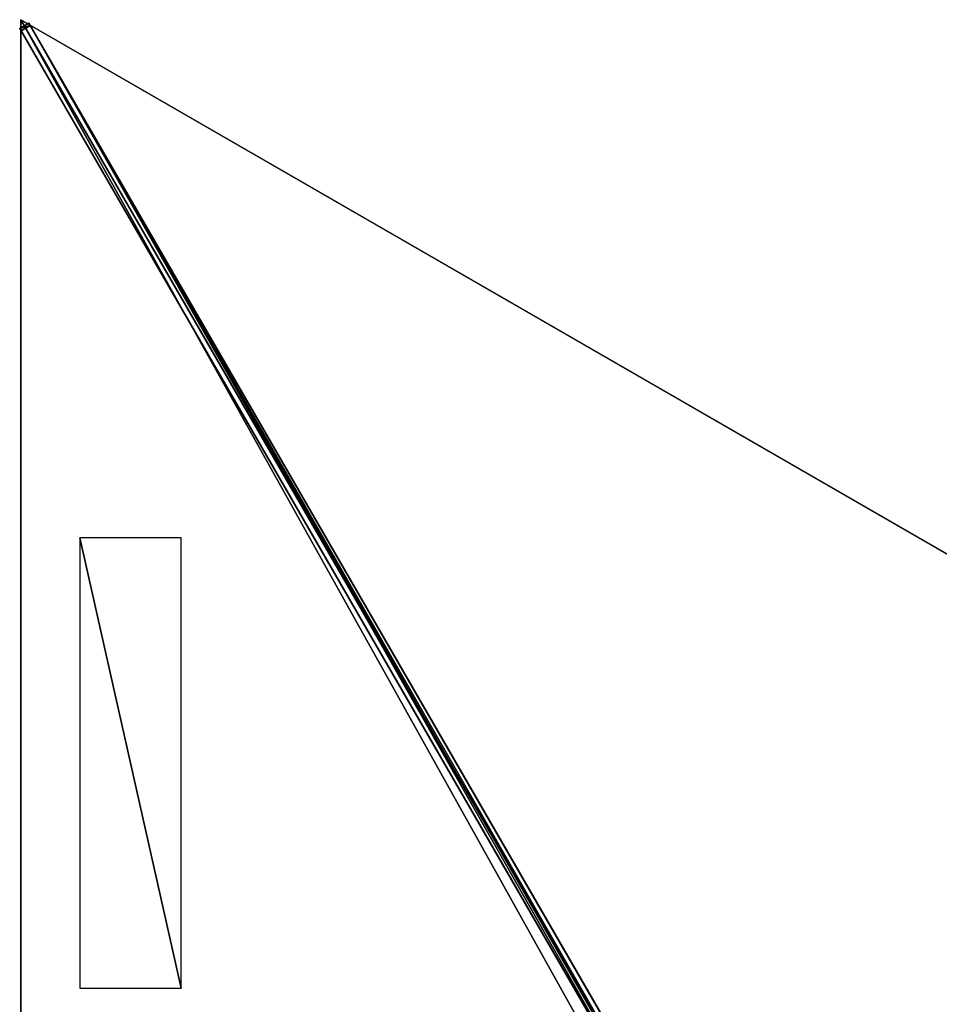
# Model space of a CAD drawing. Units: centimetres. Extents: x -173 to 346, y -300 to 300.
# Drawn here: x -173 to 0, y 114 to 300 of the extents above; entities that cross this region are included whole.
import ezdxf

# ---------------------------------------------------------------- set-up
doc = ezdxf.new("R2010")
doc.units = ezdxf.units.CM
doc.layers.get('0').update_dxf_attribs({"color": 144})

# ---------------------------------------------------------------- blocks, each defined once
blk = doc.blocks.new('Streben. May Parasols_ www.may-online.com')
for p, q in [((-171.67, 299.34, 239.8), (-173.4, 298.34, 239.8)), ((-150.95, 261.45, 246.62), (-173.2, 300, 240)), ((-148.48, 257.17, 247.35), (-173.2, 300, 240)), ((-171.41, 298.89, 236.33), (-171.67, 299.34, 239.8)), ((-5.49, 11.51, 289.19), (-171.67, 299.34, 239.8)), ((-173.4, 298.34, 239.8), (-173.14, 297.89, 236.33)), ((-7.22, 10.51, 289.19), (-173.4, 298.34, 239.8)), ((-173.14, 297.89, 236.33), (-171.41, 298.89, 236.33)), ((-50.98, 86.31, 272.64), (-173.14, 297.89, 236.33)), ((-49.25, 87.31, 272.64), (-171.41, 298.89, 236.33)), ((-148.48, 257.17, 247.35), (-150.95, 261.45, 246.62)), ((-7.03, 12.18, 289.39), (-148.48, 257.17, 247.35))]:
    blk.add_line(p, q)
mesh = blk.add_polyface()
corners = [(-173.4, 298.34, 239.8), (-171.41, 298.89, 236.33), (-173.14, 297.89, 236.33), (-171.67, 299.34, 239.8)]
mesh.append_faces([[corners[k] for k in face] for face in [(0, 1, 2), (1, 0, 3)]], dxfattribs={"vtx0": -1})
mesh = blk.add_polyface()
corners = [(-7.22, 10.51, 289.19), (-171.67, 299.34, 239.8), (-173.4, 298.34, 239.8), (-5.49, 11.51, 289.19)]
mesh.append_faces([[corners[k] for k in face] for face in [(0, 1, 2), (1, 0, 3)]], dxfattribs={"vtx0": -1})
mesh = blk.add_polyface()
corners = [(-49.25, 87.31, 272.64), (-5.49, 11.51, 289.19), (-5.23, 11.07, 285.73), (-171.67, 299.34, 239.8), (-171.41, 298.89, 236.33)]
mesh.append_faces([[corners[k] for k in face] for face in [(0, 1, 2), (3, 0, 4)]], dxfattribs={"vtx0": -1})
mesh.append_faces([[corners[k] for k in face] for face in [(1, 0, 3)]], dxfattribs={"vtx0": -1, "vtx1": -1})
mesh = blk.add_polyface()
corners = [(-7.22, 10.51, 289.19), (-50.98, 86.31, 272.64), (-6.97, 10.07, 285.73), (-173.4, 298.34, 239.8), (-173.14, 297.89, 236.33)]
mesh.append_faces([[corners[k] for k in face] for face in [(0, 1, 2), (1, 3, 4)]], dxfattribs={"vtx0": -1})
mesh.append_faces([[corners[k] for k in face] for face in [(1, 0, 3)]], dxfattribs={"vtx0": -1, "vtx2": -1})
mesh = blk.add_polyface()
corners = [(-171.41, 298.89, 236.33), (-50.98, 86.31, 272.64), (-173.14, 297.89, 236.33), (-50.12, 86.81, 272.64), (-49.25, 87.31, 272.64)]
mesh.append_faces([[corners[k] for k in face] for face in [(0, 1, 2), (3, 0, 4)]], dxfattribs={"vtx0": -1})
mesh.append_faces([[corners[k] for k in face] for face in [(1, 0, 3)]], dxfattribs={"vtx0": -1, "vtx1": -1})
blk = doc.blocks.new('Membrane. May Parasols_ www.may-online.com')
for p, q in [((-173.21, 300, 239.99), (-173.2, 299.99, 239.99)), ((-173.21, 300, 240), (-173.21, 300, 239.99)), ((-173.21, 300, 240), (-173.21, 0, 240)), ((-173.2, 299.99, 239.99), (-173.21, 300, 239.99)), ((-173.21, 300, 240), (-6, 10.39, 289.7)), ((86.6, 150, 240), (-173.21, 300, 240)), ((-173.2, 300, 239.99), (-173.2, 299.99, 239.99)), ((-173.2, 300, 239.99), (-173.2, 299.99, 239.99)), ((-173.21, 300, 240), (-173.2, 300, 239.99)), ((86.6, 150, 239.99), (-173.2, 299.99, 239.99)), ((-173.2, 299.99, 239.99), (-6, 10.39, 289.69)), ((-173.2, 299.99, 239.99), (-173.2, 299.99, 239.99)), ((-173.2, 299.99, 239.99), (-6, 10.39, 289.69)), ((-173.2, 299.99, 239.99), (-173.2, 299.99, 239.99)), ((-173.2, 299.99, 239.99), (-173.2, 0, 239.99))]:
    blk.add_line(p, q)
mesh = blk.add_polyface()
corners = [(-173.2, 299.99, 239.99), (-173.2, 299.99, 239.99), (-173.21, 300, 239.99), (-6, 10.39, 289.69), (-173.2, 299.99, 239.99), (86.6, 150, 239.99), (-6, 10.39, 289.69), (3, 5.19, 289.69)]
mesh.append_faces([[corners[k] for k in face] for face in [(0, 1, 2), (6, 5, 7)]], dxfattribs={"vtx0": -1})
mesh.append_faces([[corners[k] for k in face] for face in [(1, 0, 3), (3, 5, 6)]], dxfattribs={"vtx0": -1, "vtx1": -1})
mesh.append_faces([[corners[k] for k in face] for face in [(3, 0, 4), (3, 4, 5)]], dxfattribs={"vtx0": -1, "vtx2": -1})
mesh = blk.add_polyface()
corners = [(-6, 10.39, 289.7), (-173.2, 299.99, 239.99), (-6, 10.39, 289.69), (-173.21, 300, 240), (-173.21, 300, 239.99)]
mesh.append_faces([[corners[k] for k in face] for face in [(0, 1, 2), (1, 3, 4)]], dxfattribs={"vtx0": -1})
mesh.append_faces([[corners[k] for k in face] for face in [(1, 0, 3)]], dxfattribs={"vtx0": -1, "vtx2": -1})
mesh = blk.add_polyface()
corners = [(-173.21, 300, 240), (-173.2, 299.99, 239.99), (-173.21, 300, 239.99), (-173.2, 299.99, 239.99), (86.6, 150, 240), (86.6, 150, 239.99)]
mesh.append_faces([[corners[k] for k in face] for face in [(0, 1, 2), (3, 4, 5)]], dxfattribs={"vtx0": -1})
mesh.append_faces([[corners[k] for k in face] for face in [(1, 0, 3), (4, 3, 0)]], dxfattribs={"vtx0": -1, "vtx1": -1})
mesh = blk.add_polyface()
corners = [(-6, 0, 289.7), (-173.21, 300, 240), (-173.21, 0, 240), (-6, 10.39, 289.7)]
mesh.append_faces([[corners[k] for k in face] for face in [(0, 1, 2), (1, 0, 3)]], dxfattribs={"vtx0": -1})
mesh = blk.add_polyface()
corners = [(-173.21, 0, 240), (-173.2, 299.99, 239.99), (-173.2, 0, 239.99), (-173.21, 300, 240), (-173.2, 299.99, 239.99), (-173.2, 300, 239.99)]
mesh.append_faces([[corners[k] for k in face] for face in [(0, 1, 2), (4, 3, 5)]], dxfattribs={"vtx0": -1})
mesh.append_faces([[corners[k] for k in face] for face in [(1, 3, 4)]], dxfattribs={"vtx0": -1, "vtx1": -1})
mesh.append_faces([[corners[k] for k in face] for face in [(1, 0, 3)]], dxfattribs={"vtx0": -1, "vtx2": -1})
mesh = blk.add_polyface()
corners = [(-6, 10.39, 289.7), (86.6, 150, 240), (-173.21, 300, 240), (3, 5.2, 289.7)]
mesh.append_faces([[corners[k] for k in face] for face in [(0, 1, 2), (1, 0, 3)]], dxfattribs={"vtx0": -1})
mesh = blk.add_polyface()
corners = [(-173.2, 299.99, 239.99), (-173.2, 299.99, 239.99), (-173.2, 300, 239.99), (-173.2, 0, 239.99), (-173.2, 299.99, 239.99), (-6, 0, 289.69), (-6, 10.39, 289.69), (-6, 10.39, 289.69)]
mesh.append_faces([[corners[k] for k in face] for face in [(0, 1, 2), (1, 3, 4), (6, 0, 7)]], dxfattribs={"vtx0": -1})
mesh.append_faces([[corners[k] for k in face] for face in [(3, 1, 5), (5, 0, 6)]], dxfattribs={"vtx0": -1, "vtx1": -1})
mesh.append_faces([[corners[k] for k in face] for face in [(5, 1, 0)]], dxfattribs={"vtx0": -1, "vtx1": -1, "vtx2": -1})
mesh = blk.add_polyface()
corners = [(-173.2, 299.99, 239.99), (-6, 10.39, 289.7), (-6, 10.39, 289.69), (-173.21, 300, 240), (-173.2, 300, 239.99)]
mesh.append_faces([[corners[k] for k in face] for face in [(0, 1, 2), (3, 0, 4)]], dxfattribs={"vtx0": -1})
mesh.append_faces([[corners[k] for k in face] for face in [(1, 0, 3)]], dxfattribs={"vtx0": -1, "vtx1": -1})
blk = doc.blocks.new('Logo. May Parasols_ www.may-online.com')
for p, q in [((-142.99, 202.29, 249.19), (-162.09, 202.29, 243.51)), ((-162.09, 202.29, 243.51), (-162.09, 117.29, 243.51)), ((-142.99, 117.29, 249.19), (-142.99, 202.29, 249.19)), ((-162.09, 117.29, 243.51), (-142.99, 117.29, 249.19))]:
    blk.add_line(p, q)
at = {"color": 28}
mesh = blk.add_polyface(dxfattribs=at)
corners = [(-142.99, 117.29, 249.19), (-162.09, 202.29, 243.51), (-162.09, 117.29, 243.51), (-142.99, 202.29, 249.19)]
mesh.append_faces([[corners[k] for k in face] for face in [(0, 1, 2), (1, 0, 3)]], dxfattribs={"vtx0": -1, "color": 28})
blk = doc.blocks.new('SCHATTELLO_triangular_SG606060')
at = {"color": 7}
for name in ['Streben. May Parasols_ www.may-online.com', 'Membrane. May Parasols_ www.may-online.com']:
    blk.add_blockref(name, (0, 0), dxfattribs=at)
blk.add_blockref('Logo. May Parasols_ www.may-online.com', (0, 0))

msp = doc.modelspace()

# ---------------------------------------------------------------- block references
msp.add_blockref('SCHATTELLO_triangular_SG606060', (0, 0))

doc.saveas('drawing.dxf')
